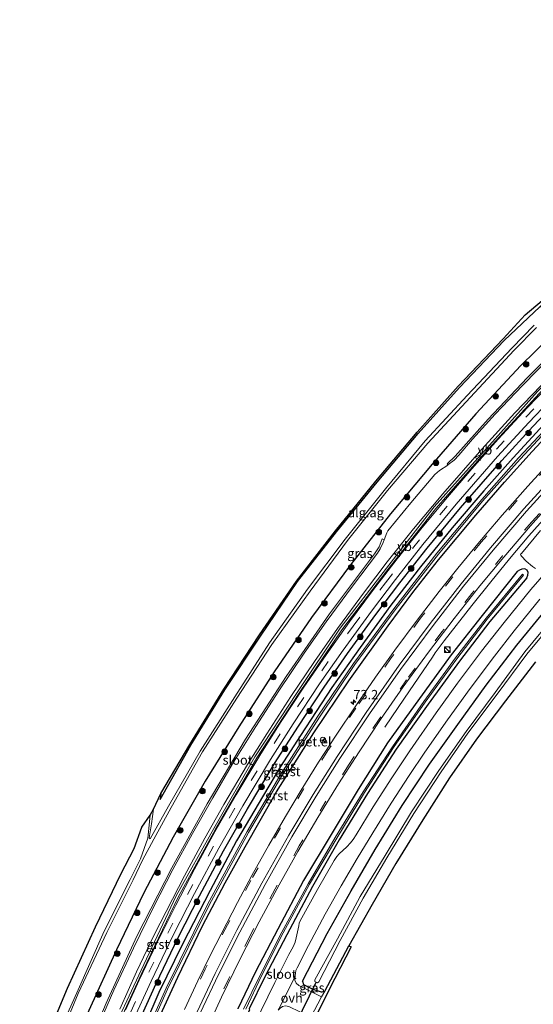
# Model space of a CAD drawing. Units: metres. Extents: x 30921 to 40008, y 393748 to 400003.
# Drawn here: x 31063 to 31200, y 398311 to 398573 of the extents above; entities that cross this region are included whole.
import ezdxf
from ezdxf.enums import TextEntityAlignment as Align

# ---------------------------------------------------------------- set-up
doc = ezdxf.new("R2010")
doc.units = ezdxf.units.M
doc.linetypes.add('VW-3-9_STREEP', pattern=[12, 3, -9])
doc.layers.get('0').update_dxf_attribs({"lineweight": 25})
for name, color, linetype, lineweight in [('B-ME-AM-KILOMETR-S-B1', 7, 'Continuous', 18), ('B-ME-BV-GELEIDECONSTRUCTIE-GELEIDERAIL-L-B1', 213, 'BV-GELEIDERAIL', 18), ('B-ME-GR-BOOM-S-B1', 93, 'Continuous', 18), ('B-ME-GW-TEENLIJN-L-B1', 93, 'Continuous', 18), ('B-ME-IE-GRASLAND-GV-B6', 93, 'Continuous', 18), ('B-ME-IE-GRONDWERKLIJN-GROND_INGERICHT-GV-B6', 253, 'Continuous', 18), ('B-ME-IE-INRICHTINGSELEMENT-S-B1', 253, 'Continuous', 18), ('B-ME-OG-WATER-GV-B6', 153, 'Continuous', 18), ('B-ME-VH-VERH_SOORT-BITUMEN-GV-B6', 8, 'IE-TERREINAFSCHEIDING-NATUURLIJK-HOUTWAL', 18), ('B-ME-VH-VERH_SOORT-GV-B6', 8, 'Continuous', 18), ('B-ME-VH-VERH_SOORT-ONVERHARD-GV-B6', 8, 'Continuous', 18), ('B-ME-VW-MARKERING-39STREEP-015-L-B1', 255, 'VW-3-9_STREEP', 18), ('B-ME-VW-MARKERING-STREEP-015-L-B1', 7, 'Continuous', 18), ('B-ME-VW-MEUBILAIR_WEGMEUBILAIR-RONA-S-B1', 8, 'Continuous', 18), ('B-ME-VW-MEUBILAIR_WEGMEUBILAIR-VERKEERSBORD-S-B1', 8, 'Continuous', 18)]:
    doc.layers.add(name, color=color, linetype=linetype, lineweight=lineweight)
for name, color, linetype in [('B-ME-GW-INSTEEKWATERGANG-L-B1', 10, 'Continuous'), ('B-ME-IE-TERREINAFSCHEIDING-HAAGRASTER-L-B1', 10, 'Continuous'), ('B-ME-KG-KADASTRAAL-OPNAMEDTMGRENS-L-B1', 10, 'Continuous'), ('B-ME-KW-DUIKER-L-B1', 10, 'Continuous')]:
    doc.layers.add(name, color=color, linetype=linetype)
doc.styles.add('NLCS-ISO', font='NLCS-ISO.TTF')
doc.linetypes.add('BV-GELEIDERAIL', pattern='A,10,-3,[108,NLCS.SHX,S=1,R=0,X=0,Y=0],-3', length=16)
doc.linetypes.add('IE-TERREINAFSCHEIDING-NATUURLIJK-HOUTWAL', pattern='A,7,-1.5,[67,NLCS.SHX,S=0.75,R=45,X=0,Y=0],-1.5,7,-1.5,[70,NLCS.SHX,S=0.75,R=0,X=0,Y=0],-1.5', length=20)

# ---------------------------------------------------------------- blocks, each defined once
blk = doc.blocks.new('hecto')
for p, q in [((0, 0.625), (-0.625, 0)), ((0, -0.625), (0, 0.625)), ((-0.625, 0), (0.625, 0)), ((0.625, 0), (0, -0.625))]:
    blk.add_line(p, q)
blk = doc.blocks.new('boom')
h = blk.add_hatch(color=256)
edge = h.paths.add_edge_path()
edge.add_arc((0, 0), 0.75, 0, 360)
blk.add_circle((0, 0), 0.75)
blk = doc.blocks.new('kast')
blk.add_line((-0.75, -0.75), (0.75, 0.75))
blk.add_lwpolyline([(-0.75, 0.75), (0.75, 0.75), (0.75, -0.75), (-0.75, -0.75)], close=True)
blk = doc.blocks.new('dtb')
blk.add_circle((0, 0), 0.75)
blk = doc.blocks.new('verkeersbord')
for p, q in [((0, 0.75), (-0.75, -0.625)), ((0.75, -0.625), (0, 0.75)), ((-0.75, -0.625), (0.75, -0.625))]:
    blk.add_line(p, q)
blk = doc.blocks.new('wegwijzer')
for q in [(-0.53, -0.53), (0, 0.75), (0.53, -0.53)]:
    blk.add_line((0, 0), q)
blk.add_circle((0, 0), 0.75)

msp = doc.modelspace()

# ---------------------------------------------------------------- linework, layer by layer
at = {"layer": 'B-ME-BV-GELEIDECONSTRUCTIE-GELEIDERAIL-L-B1'}
msp.add_polyline3d([(31160.145, 398384.436, 1.149), (31165.434, 398392.212, 1.512), (31172.836, 398403.172, 2.026), (31173.612, 398404.299, 2.074), (31174.393, 398405.392, 2.059), (31175.186, 398406.45, 2.059), (31175.983, 398407.485, 2.08), (31183.37, 398416.913, 2.052), (31188.394, 398423.194, 2.067), (31193.401, 398429.387, 2.079), (31198.604, 398435.469, 2.083), (31203.888, 398441.435, 2.08)], dxfattribs=at)
at = {"layer": 'B-ME-GW-INSTEEKWATERGANG-L-B1'}
for points in [[(31267.101, 398523.452, 1.345), (31257.334, 398515.552, 1.389), (31249.434, 398509.101, 1.37), (31241.594, 398502.312, 1.358), (31233.748, 398495.576, 1.432), (31223.119, 398485.708, 1.408), (31216.863, 398479.743, 1.431), (31210.459, 398473.248, 1.448), (31202.512, 398465.078, 1.409), (31194.406, 398456.309, 1.423), (31186.56, 398447.482, 1.423), (31178.143, 398437.676, 1.382), (31169.654, 398427.201, 1.442), (31161.752, 398417.019, 1.447), (31153.546, 398405.683, 1.381), (31146.054, 398395.052, 1.442), (31137.699, 398382.254, 1.406), (31132.313, 398373.96, 1.419), (31127.779, 398366.378, 1.409), (31120.608, 398354.13, 1.441), (31113.544, 398340.907, 1.414), (31106.212, 398326.6, 1.423), (31099.917, 398313.703, 1.43), (31092.736, 398297.164, 1.43)], [(31097.809, 398302.352, 1.371), (31104.908, 398317.754, 1.423), (31111.452, 398331.281, 1.357), (31112.418, 398333.14, 1.381), (31117.584, 398342.938, 1.389), (31122.884, 398352.531, 1.394), (31131.304, 398367.208, 1.38), (31141.26, 398382.975, 1.369), (31150.54, 398396.862, 1.41), (31161.028, 398411.494, 1.384), (31167.632, 398420.368, 1.399), (31174.456, 398429.069, 1.362), (31184.436, 398441.038, 1.376), (31192.071, 398449.835, 1.378), (31199.488, 398457.97, 1.39), (31205.358, 398464.285, 1.407), (31213.329, 398472.452, 1.405), (31221.507, 398480.509, 1.413), (31227.989, 398486.877, 1.319), (31238.984, 398496.806, 1.377), (31250.377, 398506.675, 1.367), (31261.108, 398515.491, 1.329), (31269.018, 398521.853, 1.317)], [(31211.42, 398508.578, 0.947), (31213.985, 398505.418, 1.069), (31214.652, 398501.626, 1.105), (31213.398, 398498.035, 1.155), (31210.778, 398494.687, 1.2), (31207.907, 398492.107, 1.168), (31196.467, 398480.975, 1.13), (31184.397, 398468.004, 1.149), (31172.749, 398454.647, 1.244), (31161.633, 398441.374, 1.243), (31151.003, 398427.729, 1.17), (31140.594, 398413.729, 1.201), (31130.621, 398399.247, 1.214), (31121.198, 398384.605, 1.265), (31112.28, 398370.054, 1.284), (31103.665, 398355.143, 1.199), (31095.926, 398340.273, 1.214), (31088.616, 398325.067, 1.273), (31081.173, 398308.873, 1.228), (31074.352, 398292.533, 1.238), (31068.627, 398277.121, 1.268), (31062.772, 398261.169, 1.241)], [(31100.401, 398366.794, 0.657), (31100.271, 398365.154, 0.641), (31108.417, 398379.641, 0.799), (31117.489, 398394.438, 0.723), (31127.009, 398408.762, 0.757), (31136.874, 398423.325, 0.833), (31147.229, 398436.606, 0.805), (31158.091, 398449.791, 0.524), (31169.098, 398462.778, 0.59), (31180.055, 398475.046, 0.616), (31191.999, 398487.611, 0.596), (31198.351, 398493.674, 0.482), (31201.499, 398496.601, 0.391), (31205.38, 398499.923, 0.288), (31206.744, 398501.326, 0.29), (31207.218, 398502.534, 0.251)], [(31138.243, 398316.729, 0.643), (31144.762, 398329.445, 0.643), (31151.158, 398340.841, 0.703), (31157.542, 398351.806, 0.693), (31164.829, 398363.597, 0.717), (31172.101, 398374.597, 0.664), (31179.652, 398385.205, 0.641), (31187.152, 398395.656, 0.704), (31195.39, 398406.381, 0.672), (31203.487, 398416.221, 0.652), (31212.217, 398426.585, 0.702), (31220.757, 398436.121, 0.658), (31230.571, 398446.468, 0.677), (31239.739, 398455.658, 0.711), (31250.153, 398465.693, 0.649), (31261.265, 398475.935, 0.644), (31281.436, 398492.642, 0.632)], [(31198.042, 398424.272, 0.959), (31198.316, 398425.018, 0.946), (31198.386, 398425.753, 1.1), (31198.084, 398426.368, 1.133), (31197.523, 398426.689, 1.165), (31196.729, 398426.597, 1.174), (31196.057, 398426.386, 1.185), (31195.475, 398425.994, 1.154), (31186.094, 398414.273, 1.183), (31177.888, 398403.744, 1.188), (31169.37, 398392.129, 1.196), (31160.89, 398380.264, 1.276), (31153.092, 398367.871, 1.227), (31145.833, 398355.852, 1.15), (31138.491, 398343.542, 1.225), (31131.633, 398330.639, 1.165), (31125.704, 398319.183, 1.168), (31120.994, 398309.367, 1.16)], [(31198.042, 398424.272, 0.959), (31188.177, 398412.633, 0.874), (31180.065, 398402.076, 0.902), (31171.718, 398390.625, 0.9), (31163.171, 398378.611, 0.776), (31155.541, 398366.773, 0.813), (31148.019, 398354.434, 0.84), (31140.894, 398341.935, 0.935), (31133.988, 398329.089, 0.931), (31128.13, 398317.868, 0.829), (31123.945, 398309.329, 0.733), (31124.032, 398308.961, 0.775), (31123.608, 398308.158, 0.821), (31123.37, 398308.037, 0.792), (31117.846, 398296.009, 0.902), (31112.491, 398283.592, 0.947), (31106.652, 398268.993, 0.991), (31101.762, 398255.355, 1.086), (31097.335, 398242.063, 1.118), (31090.915, 398221.636, 1.222), (31085.233, 398203.241, 1.225)], [(31138.243, 398316.729, 0.643), (31138.45, 398315.839, 0.688), (31140.987, 398314.637, 0.619), (31143.149, 398313.845, 0.623), (31144.129, 398314.037, 0.638), (31150.563, 398326.172, 0.612)]]:
    msp.add_polyline3d(points, dxfattribs=at)
at = {"layer": 'B-ME-GW-TEENLIJN-L-B1'}
msp.add_polyline3d([(31201.711, 398436.884, 1.241), (31196.585, 398430.779, 1.329), (31196.358, 398430.577, 1.297), (31196.415, 398430.354, 1.303), (31196.576, 398430.063, 1.31), (31197.877, 398428.744, 1.264), (31199.53, 398427.285, 1.141), (31200.353, 398426.772, 1.052)], dxfattribs=at)
at = {"layer": 'B-ME-IE-GRASLAND-GV-B6'}
for points in [[(31095.096, 398298.612, 0.722), (31102.23, 398314.617, 0.67), (31113.271, 398336.991, 0.724), (31123.816, 398356.39, 0.734), (31132.629, 398371.354, 0.699), (31142.703, 398387.129, 0.69), (31152.182, 398401.152, 0.742), (31163.172, 398416.127, 0.731), (31174.469, 398430.642, 0.745), (31186.241, 398444.714, 0.724), (31196.255, 398455.986, 0.725), (31206.747, 398467.264, 0.748), (31214.122, 398474.683, 0.706), (31222.761, 398483.223, 0.737), (31228.782, 398488.891, 0.704), (31241.112, 398499.944, 0.74), (31254.094, 398511, 0.725), (31268.439, 398522.489, 0.702), (31278.644, 398530.469, 0.668), (31288.354, 398537.966, 0.735), (31302.683, 398549.063, 0.719), (31311.273, 398555.927, 0.727), (31323.047, 398565.223, 0.716), (31334.025, 398573.729, 0.701)], [(31110.865, 398378.071, -0.76), (31102.425, 398363.436, -0.736), (31097.561, 398354.696, -0.838), (31097.337, 398354.94, -0.821), (31097.943, 398358.686, -0.742), (31098.481, 398362.614, -0.727), (31100.401, 398366.794, 0.657), (31100.271, 398365.154, 0.641), (31108.417, 398379.641, 0.799), (31117.489, 398394.438, 0.723), (31127.009, 398408.762, 0.757), (31136.874, 398423.325, 0.833), (31147.229, 398436.606, 0.805), (31158.091, 398449.791, 0.524), (31169.098, 398462.778, 0.59), (31180.055, 398475.046, 0.616), (31191.999, 398487.611, 0.596), (31198.351, 398493.674, 0.482), (31201.499, 398496.601, 0.391)], [(31071.481, 398296.91, -0.737), (31078.404, 398313.444, -0.753), (31085.985, 398329.748, -0.743), (31092.996, 398343.768, -0.756), (31095.536, 398349.037, -0.805), (31098.558, 398354.567, -0.79), (31103.149, 398363.062, -0.75), (31111.503, 398377.853, -0.773), (31120.693, 398392.216, -0.794), (31130.031, 398406.553, -0.776), (31140.25, 398420.761, -0.718), (31150.181, 398434.301, -0.745), (31160.884, 398447.593, -0.753), (31171.6, 398460.203, -0.685), (31182.886, 398472.376, -0.699), (31194.633, 398485.009, -0.729), (31200.606, 398491.098, -0.755)], [(31081.173, 398308.873, 1.228), (31088.616, 398325.067, 1.273), (31095.926, 398340.273, 1.214), (31103.665, 398355.143, 1.199), (31112.28, 398370.054, 1.284), (31121.198, 398384.605, 1.265), (31130.621, 398399.247, 1.214), (31140.594, 398413.729, 1.201), (31151.003, 398427.729, 1.17), (31161.633, 398441.374, 1.243), (31172.749, 398454.647, 1.244), (31184.397, 398468.004, 1.149), (31196.467, 398480.975, 1.13), (31207.907, 398492.107, 1.168)], [(31207.907, 398492.107, 1.168), (31196.467, 398480.975, 1.13), (31184.397, 398468.004, 1.149), (31172.749, 398454.647, 1.244), (31161.633, 398441.374, 1.243), (31151.003, 398427.729, 1.17), (31140.594, 398413.729, 1.201), (31130.621, 398399.247, 1.214), (31121.198, 398384.605, 1.265), (31112.28, 398370.054, 1.284), (31103.665, 398355.143, 1.199), (31095.926, 398340.273, 1.214), (31088.616, 398325.067, 1.273), (31081.173, 398308.873, 1.228)], [(31200.002, 398491.667, -0.753), (31194.003, 398485.55, -0.706), (31182.142, 398472.961, -0.777), (31170.94, 398460.865, -0.648), (31160.319, 398448.017, -0.768), (31149.575, 398434.603, -0.761), (31139.545, 398421.249, -0.787), (31129.381, 398407.001, -0.757), (31120.116, 398392.599, -0.81), (31110.865, 398378.071, -0.76)], [(31210.766, 398490.295, 1.401), (31198.112, 398477.666, 1.386), (31187.755, 398466.657, 1.409), (31178.931, 398456.71, 1.4), (31176.769, 398454.67, 1.402), (31176.984, 398454.415, 1.409), (31176.946, 398454.387, 1.428), (31174.788, 398452.936, 1.416), (31173.492, 398451.891, 1.402), (31167.082, 398444.278, 1.418), (31160.988, 398436.806, 1.41), (31160.7, 398436.333, 1.407), (31160.009, 398434.441, 1.415), (31159.493, 398434.705, 1.395), (31158.618, 398432.595, 1.4), (31157.408, 398430.659, 1.394), (31145.44, 398414.721, 1.427), (31133.809, 398397.978, 1.438), (31122.99, 398381.243, 1.457), (31112.751, 398364.066, 1.462), (31103.318, 398346.966, 1.458), (31094.056, 398328.763, 1.413), (31085.826, 398310.892, 1.411), (31077.881, 398292.133, 1.398)], [(31092.802, 398305.684, 1.556), (31097.819, 398316.727, 1.564), (31103.713, 398329.013, 1.556), (31109.363, 398340.15, 1.547), (31115.865, 398352.239, 1.555), (31122.266, 398363.473, 1.56), (31129.664, 398375.843, 1.552), (31135.682, 398385.328, 1.551), (31142.764, 398396.02, 1.562), (31149.009, 398405.021, 1.575), (31156.581, 398415.455, 1.571), (31162.966, 398423.862, 1.575), (31170.297, 398433.182, 1.572), (31179.198, 398443.975, 1.559), (31190.218, 398456.618, 1.554), (31198.54, 398465.696, 1.563), (31203.97, 398471.388, 1.563)], [(31094.176, 398305.081, 1.556), (31099.179, 398316.092, 1.564), (31105.058, 398328.349, 1.556), (31110.693, 398339.455, 1.547), (31117.177, 398351.512, 1.555), (31123.562, 398362.717, 1.56), (31130.942, 398375.056, 1.552), (31136.94, 398384.512, 1.551), (31144.005, 398395.178, 1.562), (31150.232, 398404.152, 1.575), (31157.786, 398414.561, 1.571), (31164.153, 398422.945, 1.575), (31171.465, 398432.241, 1.572), (31180.342, 398443.004, 1.559), (31191.336, 398455.619, 1.554), (31199.636, 398464.671, 1.563), (31205.048, 398470.345, 1.563)], [(31205.048, 398470.345, 1.563), (31199.636, 398464.671, 1.563), (31191.336, 398455.619, 1.554), (31180.342, 398443.004, 1.559), (31171.465, 398432.241, 1.572), (31164.153, 398422.945, 1.575), (31157.786, 398414.561, 1.571), (31150.232, 398404.152, 1.575), (31144.005, 398395.178, 1.562), (31136.94, 398384.512, 1.551), (31130.942, 398375.056, 1.552), (31123.562, 398362.717, 1.56), (31117.177, 398351.512, 1.555), (31110.693, 398339.455, 1.547), (31105.058, 398328.349, 1.556), (31099.179, 398316.092, 1.564), (31094.176, 398305.081, 1.556)], [(31206.492, 398467.708, 0.756), (31195.855, 398456.264, 0.719), (31185.996, 398445.169, 0.719), (31174.07, 398430.881, 0.727), (31162.82, 398416.405, 0.712), (31151.8, 398401.433, 0.736), (31142.307, 398387.397, 0.691), (31132.142, 398371.484, 0.695), (31123.434, 398356.659, 0.735), (31112.84, 398337.199, 0.716), (31101.847, 398314.902, 0.688), (31094.664, 398298.756, 0.724)], [(31092.736, 398297.164, 1.43), (31099.917, 398313.703, 1.43), (31106.212, 398326.6, 1.423), (31113.544, 398340.907, 1.414), (31120.608, 398354.13, 1.441), (31127.779, 398366.378, 1.409), (31132.313, 398373.96, 1.419), (31137.699, 398382.254, 1.406), (31146.054, 398395.052, 1.442), (31153.546, 398405.683, 1.381), (31161.752, 398417.019, 1.447), (31169.654, 398427.201, 1.442), (31178.143, 398437.676, 1.382), (31186.56, 398447.482, 1.423), (31194.406, 398456.309, 1.423), (31202.512, 398465.078, 1.409)], [(31202.512, 398465.078, 1.409), (31194.406, 398456.309, 1.423), (31186.56, 398447.482, 1.423), (31178.143, 398437.676, 1.382), (31169.654, 398427.201, 1.442), (31161.752, 398417.019, 1.447), (31153.546, 398405.683, 1.381), (31146.054, 398395.052, 1.442), (31137.699, 398382.254, 1.406), (31132.313, 398373.96, 1.419), (31127.779, 398366.378, 1.409), (31120.608, 398354.13, 1.441), (31113.544, 398340.907, 1.414), (31106.212, 398326.6, 1.423), (31099.917, 398313.703, 1.43), (31092.736, 398297.164, 1.43)], [(31205.358, 398464.285, 1.407), (31199.488, 398457.97, 1.39), (31192.071, 398449.835, 1.378), (31184.436, 398441.038, 1.376), (31174.456, 398429.069, 1.362), (31167.632, 398420.368, 1.399), (31161.028, 398411.494, 1.384), (31150.54, 398396.862, 1.41), (31141.26, 398382.975, 1.369), (31131.304, 398367.208, 1.38), (31122.884, 398352.531, 1.394), (31117.584, 398342.938, 1.389), (31112.418, 398333.14, 1.381), (31111.452, 398331.281, 1.357), (31104.908, 398317.754, 1.423), (31097.809, 398302.352, 1.371)], [(31097.809, 398302.352, 1.371), (31104.908, 398317.754, 1.423), (31111.452, 398331.281, 1.357), (31112.418, 398333.14, 1.381), (31117.584, 398342.938, 1.389), (31122.884, 398352.531, 1.394), (31131.304, 398367.208, 1.38), (31141.26, 398382.975, 1.369), (31150.54, 398396.862, 1.41), (31161.028, 398411.494, 1.384), (31167.632, 398420.368, 1.399), (31174.456, 398429.069, 1.362), (31184.436, 398441.038, 1.376), (31192.071, 398449.835, 1.378), (31199.488, 398457.97, 1.39), (31205.358, 398464.285, 1.407)], [(31204.694, 398455.741, 1.699), (31198.267, 398448.76, 1.681), (31191.449, 398441.012, 1.672), (31185.434, 398433.93, 1.675), (31179.626, 398426.884, 1.679), (31174.661, 398420.645, 1.685), (31168.784, 398413.012, 1.684), (31162.819, 398404.973, 1.674), (31157.67, 398397.823, 1.675), (31152.398, 398390.202, 1.68), (31147.19, 398382.347, 1.691), (31142.496, 398375.093, 1.704), (31137.881, 398367.634, 1.715), (31133.647, 398360.634, 1.709), (31129.21, 398353.018, 1.698), (31124.702, 398344.934, 1.701), (31120.83, 398337.707, 1.689), (31113.688, 398323.77, 1.686), (31110.328, 398316.858, 1.681), (31106.746, 398309.177, 1.688)], [(31111.336, 398300.993, 1.479), (31116.592, 398312.42, 1.476), (31121.456, 398322.489, 1.482), (31126.657, 398332.591, 1.487), (31131.964, 398342.463, 1.481), (31136.95, 398351.346, 1.483), (31142.337, 398360.401, 1.495), (31147.799, 398369.348, 1.488), (31153.294, 398377.928, 1.482), (31159.027, 398386.491, 1.482), (31165.06, 398395.198, 1.491), (31171.81, 398404.481, 1.513), (31178.667, 398413.495, 1.494), (31185.536, 398422.192, 1.492), (31191.871, 398429.779, 1.483), (31198.998, 398438.161, 1.481), (31206.765, 398446.848, 1.479)], [(31201.711, 398436.884, 1.241), (31196.585, 398430.779, 1.329), (31196.358, 398430.577, 1.297), (31196.415, 398430.354, 1.303), (31196.576, 398430.063, 1.31), (31197.877, 398428.744, 1.264), (31199.53, 398427.285, 1.141), (31200.353, 398426.772, 1.052)], [(31200.353, 398426.772, 1.052), (31199.53, 398427.285, 1.141), (31197.877, 398428.744, 1.264), (31196.576, 398430.063, 1.31), (31196.415, 398430.354, 1.303), (31196.358, 398430.577, 1.297), (31196.585, 398430.779, 1.329), (31201.711, 398436.884, 1.241)], [(31206.3, 398429.445, 0.897), (31199.132, 398421.158, 0.895), (31192.001, 398412.417, 0.903), (31185.991, 398404.733, 0.906), (31179.586, 398396.216, 0.905), (31173.856, 398388.263, 0.912), (31166.811, 398378.152, 0.902), (31162.056, 398370.981, 0.914), (31157.076, 398363.217, 0.907), (31152.487, 398355.755, 0.923), (31151.74, 398354.545, 0.924), (31151.016, 398353.601, 0.924), (31150.038, 398352.576, 0.927), (31148, 398350.696, 0.932), (31147.339, 398349.985, 0.933), (31146.656, 398348.943, 0.931), (31142.212, 398341.141, 0.941), (31137.624, 398332.838, 0.933), (31137.353, 398332.232, 0.933), (31137.204, 398331.484, 0.932), (31136.553, 398328.297, 0.929), (31136.221, 398327.141, 0.923), (31135.673, 398325.916, 0.924), (31134.599, 398323.835, 0.934), (31130.785, 398316.33, 0.923), (31125.328, 398305.05, 0.912)], [(31120.994, 398309.367, 1.16), (31125.704, 398319.183, 1.168), (31131.633, 398330.639, 1.165), (31138.491, 398343.542, 1.225), (31145.833, 398355.852, 1.15), (31153.092, 398367.871, 1.227), (31160.89, 398380.264, 1.276), (31169.37, 398392.129, 1.196), (31177.888, 398403.744, 1.188), (31186.094, 398414.273, 1.183), (31195.475, 398425.994, 1.154), (31196.057, 398426.386, 1.185), (31196.729, 398426.597, 1.174), (31197.523, 398426.689, 1.165), (31198.084, 398426.368, 1.133), (31198.386, 398425.753, 1.1), (31198.316, 398425.018, 0.946), (31198.042, 398424.272, 0.959), (31188.177, 398412.633, 0.874), (31180.065, 398402.076, 0.902), (31171.718, 398390.625, 0.9), (31163.171, 398378.611, 0.776), (31155.541, 398366.773, 0.813), (31148.019, 398354.434, 0.84), (31140.894, 398341.935, 0.935), (31133.988, 398329.089, 0.931), (31128.13, 398317.868, 0.829), (31123.945, 398309.329, 0.733)], [(31123.945, 398309.329, 0.733), (31128.13, 398317.868, 0.829), (31133.988, 398329.089, 0.931), (31140.894, 398341.935, 0.935), (31148.019, 398354.434, 0.84), (31155.541, 398366.773, 0.813), (31163.171, 398378.611, 0.776), (31171.718, 398390.625, 0.9), (31180.065, 398402.076, 0.902), (31188.177, 398412.633, 0.874), (31198.042, 398424.272, 0.959), (31198.316, 398425.018, 0.946), (31198.386, 398425.753, 1.1), (31198.084, 398426.368, 1.133), (31197.523, 398426.689, 1.165), (31196.729, 398426.597, 1.174), (31196.057, 398426.386, 1.185), (31195.475, 398425.994, 1.154), (31186.094, 398414.273, 1.183), (31177.888, 398403.744, 1.188), (31169.37, 398392.129, 1.196), (31160.89, 398380.264, 1.276), (31153.092, 398367.871, 1.227), (31145.833, 398355.852, 1.15), (31138.491, 398343.542, 1.225), (31131.633, 398330.639, 1.165), (31125.704, 398319.183, 1.168), (31120.994, 398309.367, 1.16)], [(31123.086, 398309.272, 0.271), (31127.266, 398318.176, 0.335), (31133.091, 398329.583, 0.313), (31140.06, 398342.557, 0.331), (31147.322, 398354.875, 0.348), (31154.749, 398367.032, 0.345), (31162.518, 398379.05, 0.339), (31170.955, 398391.12, 0.33), (31179.388, 398402.654, 0.344), (31187.419, 398413.261, 0.336), (31197.175, 398425.034, 0.33), (31196.864, 398425.27, 0.355), (31187.171, 398413.502, 0.355), (31179.025, 398402.928, 0.361), (31170.597, 398391.326, 0.339), (31162.172, 398379.216, 0.345), (31154.36, 398367.202, 0.354), (31146.947, 398355.061, 0.381), (31139.723, 398342.729, 0.373), (31132.693, 398329.786, 0.321), (31126.886, 398318.348, 0.345), (31122.501, 398309.241, 0.313)], [(31203.487, 398416.221, 0.652), (31195.39, 398406.381, 0.672), (31187.152, 398395.656, 0.704), (31179.652, 398385.205, 0.641), (31172.101, 398374.597, 0.664), (31164.829, 398363.597, 0.717), (31157.542, 398351.806, 0.693), (31151.158, 398340.841, 0.703), (31144.762, 398329.445, 0.643), (31138.243, 398316.729, 0.643), (31138.45, 398315.839, 0.688), (31140.987, 398314.637, 0.619), (31143.149, 398313.845, 0.623), (31144.129, 398314.037, 0.638), (31143.276, 398312.589, 0.608), (31137.218, 398315.614, 0.69), (31136.487, 398316.171, 0.729), (31136.176, 398316.997, 0.724), (31136.263, 398318.241, 0.792), (31136.302, 398318.827, 0.804), (31136.445, 398319.56, 0.809), (31136.775, 398320.308, 0.816), (31139.821, 398326.274, 0.829), (31144.291, 398334.613, 0.826), (31148.528, 398342.167, 0.83), (31152.827, 398349.467, 0.824), (31156.927, 398356.3, 0.837), (31161.875, 398364.204, 0.848), (31166.696, 398371.597, 0.843), (31170.867, 398377.845, 0.833), (31176.885, 398386.443, 0.833), (31182.882, 398394.768, 0.824), (31189.419, 398403.444, 0.837), (31194.657, 398410.15, 0.823), (31201.545, 398418.576, 0.811)], [(31200.368, 398401.89, 0.731), (31192.35, 398391.53, 0.661), (31184.658, 398381.25, 0.678), (31177.437, 398370.932, 0.59), (31170.308, 398359.8, 0.617), (31163.122, 398348.133, 0.682), (31156.796, 398337.175, 0.714), (31150.563, 398326.172, 0.612), (31144.129, 398314.037, 0.638), (31143.149, 398313.845, 0.623), (31140.987, 398314.637, 0.619), (31138.45, 398315.839, 0.688), (31138.243, 398316.729, 0.643), (31144.762, 398329.445, 0.643), (31151.158, 398340.841, 0.703), (31157.542, 398351.806, 0.693), (31164.829, 398363.597, 0.717), (31172.101, 398374.597, 0.664), (31179.652, 398385.205, 0.641), (31187.152, 398395.656, 0.704), (31195.39, 398406.381, 0.672), (31203.487, 398416.221, 0.652)], [(31205.607, 398414.37, -0.789), (31197.537, 398404.541, -0.672), (31189.614, 398393.717, -0.792), (31181.84, 398383.312, -0.764), (31174.581, 398372.914, -0.754), (31167.272, 398361.913, -0.792), (31160.217, 398350.223, -0.804), (31153.606, 398339.353, -0.756), (31147.531, 398328.052, -0.745), (31141.49, 398317.089, -0.918), (31141.499, 398316.661, -0.885), (31142.211, 398316.321, -0.94), (31142.549, 398316.547, -0.9), (31148.272, 398327.598, -0.741), (31154.374, 398338.854, -0.788), (31160.726, 398349.646, -0.72), (31167.937, 398361.464, -0.811), (31175.185, 398372.555, -0.785), (31182.327, 398382.852, -0.818), (31190.136, 398393.308, -0.747), (31198.044, 398403.927, -0.731), (31206.331, 398413.87, -0.717)], [(31068.549, 398298.277, 0.549), (31075.518, 398314.873, 0.495), (31082.981, 398331.208, 0.531), (31089.748, 398345.261, 0.606), (31093.264, 398352.075, 0.689), (31095.377, 398357.82, 0.64), (31097.544, 398361.015, -0.772), (31096.98, 398354.834, -0.796), (31094.99, 398349.319, -0.766), (31092.244, 398343.839, -0.788), (31085.289, 398330.045, -0.713), (31077.983, 398313.658, -0.741), (31070.627, 398297.221, -0.713)]]:
    msp.add_polyline3d(points, dxfattribs=at)
at = {"layer": 'B-ME-IE-GRONDWERKLIJN-GROND_INGERICHT-GV-B6'}
for points in [[(31100.401, 398366.794, 0.657), (31108.121, 398379.875, 0.839), (31117.216, 398394.615, 0.725), (31126.747, 398409.06, 0.759), (31136.606, 398423.444, 0.86), (31147.046, 398436.828, 0.833), (31157.758, 398450.099, 0.559), (31168.832, 398463.163, 0.59), (31179.697, 398475.419, 0.642), (31191.748, 398488.013, 0.614), (31197.583, 398494.478, 0.518), (31207.218, 398502.534, 0.251)], [(31201.499, 398496.601, 0.391), (31198.351, 398493.674, 0.482), (31191.999, 398487.611, 0.596), (31180.055, 398475.046, 0.616), (31169.098, 398462.778, 0.59), (31158.091, 398449.791, 0.524), (31147.229, 398436.606, 0.805), (31136.874, 398423.325, 0.833), (31127.009, 398408.762, 0.757), (31117.489, 398394.438, 0.723), (31108.417, 398379.641, 0.799), (31100.271, 398365.154, 0.641), (31100.401, 398366.794, 0.657)], [(31123.75, 398265.594, 0.153), (31122.055, 398265.548, 0.182), (31128.817, 398282.604, 0.2), (31137.385, 398301.305, 0.334), (31139.584, 398305.794, 0.38), (31140.455, 398307.162, 0.481), (31143.276, 398312.589, 0.608), (31144.129, 398314.037, 0.638), (31150.563, 398326.172, 0.612), (31151.183, 398325.875, 0.688), (31145.403, 398314.718, 0.605), (31138.433, 398300.642, 0.412), (31130.107, 398282.115, 0.289), (31123.75, 398265.594, 0.153)]]:
    msp.add_polyline3d(points, dxfattribs=at)
at = {"layer": 'B-ME-IE-TERREINAFSCHEIDING-HAAGRASTER-L-B1'}
msp.add_polyline3d([(31094.176, 398305.081, 1.556), (31099.179, 398316.092, 1.564), (31105.058, 398328.349, 1.556), (31110.693, 398339.455, 1.547), (31117.177, 398351.512, 1.555), (31123.562, 398362.717, 1.56), (31130.942, 398375.056, 1.552), (31136.94, 398384.512, 1.551), (31144.005, 398395.178, 1.562), (31150.232, 398404.152, 1.575), (31157.786, 398414.561, 1.571), (31164.153, 398422.945, 1.575), (31171.465, 398432.241, 1.572), (31180.342, 398443.004, 1.559), (31191.336, 398455.619, 1.554), (31199.636, 398464.671, 1.563), (31205.048, 398470.345, 1.563)], dxfattribs=at)
at = {"layer": 'B-ME-KG-KADASTRAAL-OPNAMEDTMGRENS-L-B1'}
for points in [[(31068.549, 398298.277, 0.549), (31075.518, 398314.873, 0.495), (31082.981, 398331.208, 0.531), (31089.748, 398345.261, 0.606), (31093.264, 398352.075, 0.689), (31095.377, 398357.82, 0.64), (31097.544, 398361.015, -0.772), (31098.481, 398362.614, -0.727), (31100.401, 398366.794, 0.657), (31108.121, 398379.875, 0.839), (31117.216, 398394.615, 0.725), (31126.747, 398409.06, 0.759), (31136.606, 398423.444, 0.86), (31147.046, 398436.828, 0.833), (31157.758, 398450.099, 0.559), (31168.832, 398463.163, 0.59), (31179.697, 398475.419, 0.642), (31191.748, 398488.013, 0.614), (31197.583, 398494.478, 0.518), (31207.218, 398502.534, 0.251)], [(31068.549, 398298.277, 0.549), (31075.518, 398314.873, 0.495), (31082.981, 398331.208, 0.531), (31089.748, 398345.261, 0.606), (31093.264, 398352.075, 0.689), (31095.377, 398357.82, 0.64), (31097.544, 398361.015, -0.772), (31098.481, 398362.614, -0.727), (31100.401, 398366.794, 0.657), (31108.121, 398379.875, 0.839), (31117.216, 398394.615, 0.725), (31126.747, 398409.06, 0.759), (31136.606, 398423.444, 0.86), (31147.046, 398436.828, 0.833), (31157.758, 398450.099, 0.559), (31168.832, 398463.163, 0.59), (31179.697, 398475.419, 0.642), (31191.748, 398488.013, 0.614), (31197.583, 398494.478, 0.518), (31207.218, 398502.534, 0.251)], [(31200.368, 398401.89, 0.731), (31192.35, 398391.53, 0.661), (31184.658, 398381.25, 0.678), (31177.437, 398370.932, 0.59), (31170.308, 398359.8, 0.617), (31163.122, 398348.133, 0.682), (31156.796, 398337.175, 0.714), (31150.563, 398326.172, 0.612), (31151.183, 398325.875, 0.688), (31145.403, 398314.718, 0.605), (31138.433, 398300.642, 0.412)], [(31200.368, 398401.89, 0.731), (31192.35, 398391.53, 0.661), (31184.658, 398381.25, 0.678), (31177.437, 398370.932, 0.59), (31170.308, 398359.8, 0.617), (31163.122, 398348.133, 0.682), (31156.796, 398337.175, 0.714), (31150.563, 398326.172, 0.612), (31151.183, 398325.875, 0.688), (31145.403, 398314.718, 0.605), (31138.433, 398300.642, 0.412)]]:
    msp.add_polyline3d(points, dxfattribs=at)
at = {"layer": 'B-ME-KW-DUIKER-L-B1'}
msp.add_line((31136.451, 398305.374, -0.873), (31141.87, 398316.475, -0.816), dxfattribs=at)
at = {"layer": 'B-ME-OG-WATER-GV-B6'}
for points in [[(31334.025, 398573.729, 0.701), (31323.047, 398565.223, 0.716), (31311.273, 398555.927, 0.727), (31302.683, 398549.063, 0.719), (31288.354, 398537.966, 0.735), (31278.644, 398530.469, 0.668), (31268.439, 398522.489, 0.702), (31254.094, 398511, 0.725), (31241.112, 398499.944, 0.74), (31228.782, 398488.891, 0.704), (31222.761, 398483.223, 0.737), (31214.122, 398474.683, 0.706), (31206.747, 398467.264, 0.748), (31196.255, 398455.986, 0.725), (31186.241, 398444.714, 0.724), (31174.469, 398430.642, 0.745), (31163.172, 398416.127, 0.731), (31152.182, 398401.152, 0.742), (31142.703, 398387.129, 0.69), (31132.629, 398371.354, 0.699), (31123.816, 398356.39, 0.734), (31113.271, 398336.991, 0.724), (31102.23, 398314.617, 0.67), (31095.096, 398298.612, 0.722)], [(31070.627, 398297.221, -0.713), (31077.983, 398313.658, -0.741), (31085.289, 398330.045, -0.713), (31092.244, 398343.839, -0.788), (31094.99, 398349.319, -0.766), (31096.98, 398354.834, -0.796), (31097.544, 398361.015, -0.772), (31098.481, 398362.614, -0.727), (31097.943, 398358.686, -0.742), (31097.337, 398354.94, -0.821), (31097.561, 398354.696, -0.838), (31102.425, 398363.436, -0.736), (31110.865, 398378.071, -0.76), (31120.116, 398392.599, -0.81), (31129.381, 398407.001, -0.757), (31139.545, 398421.249, -0.787), (31149.575, 398434.603, -0.761), (31160.319, 398448.017, -0.768), (31170.94, 398460.865, -0.648), (31182.142, 398472.961, -0.777), (31194.003, 398485.55, -0.706), (31200.002, 398491.667, -0.753)], [(31200.606, 398491.098, -0.755), (31194.633, 398485.009, -0.729), (31182.886, 398472.376, -0.699), (31171.6, 398460.203, -0.685), (31160.884, 398447.593, -0.753), (31150.181, 398434.301, -0.745), (31140.25, 398420.761, -0.718), (31130.031, 398406.553, -0.776), (31120.693, 398392.216, -0.794), (31111.503, 398377.853, -0.773), (31103.149, 398363.062, -0.75)], [(31094.664, 398298.756, 0.724), (31101.847, 398314.902, 0.688), (31112.84, 398337.199, 0.716), (31123.434, 398356.659, 0.735), (31132.142, 398371.484, 0.695), (31142.307, 398387.397, 0.691), (31151.8, 398401.433, 0.736), (31162.82, 398416.405, 0.712), (31174.07, 398430.881, 0.727), (31185.996, 398445.169, 0.719), (31195.855, 398456.264, 0.719), (31206.492, 398467.708, 0.756)], [(31122.501, 398309.241, 0.313), (31126.886, 398318.348, 0.345), (31132.693, 398329.786, 0.321), (31139.723, 398342.729, 0.373), (31146.947, 398355.061, 0.381), (31154.36, 398367.202, 0.354), (31162.172, 398379.216, 0.345), (31170.597, 398391.326, 0.339), (31179.025, 398402.928, 0.361), (31187.171, 398413.502, 0.355), (31196.864, 398425.27, 0.355), (31197.175, 398425.034, 0.33), (31187.419, 398413.261, 0.336), (31179.388, 398402.654, 0.344), (31170.955, 398391.12, 0.33), (31162.518, 398379.05, 0.339), (31154.749, 398367.032, 0.345), (31147.322, 398354.875, 0.348), (31140.06, 398342.557, 0.331), (31133.091, 398329.583, 0.313), (31127.266, 398318.176, 0.335), (31123.086, 398309.272, 0.271)], [(31206.331, 398413.87, -0.717), (31198.044, 398403.927, -0.731), (31190.136, 398393.308, -0.747), (31182.327, 398382.852, -0.818), (31175.185, 398372.555, -0.785), (31167.937, 398361.464, -0.811), (31160.726, 398349.646, -0.72), (31154.374, 398338.854, -0.788), (31148.272, 398327.598, -0.741), (31142.549, 398316.547, -0.9), (31142.211, 398316.321, -0.94), (31141.499, 398316.661, -0.885), (31141.49, 398317.089, -0.918), (31147.531, 398328.052, -0.745), (31153.606, 398339.353, -0.756), (31160.217, 398350.223, -0.804), (31167.272, 398361.913, -0.792), (31174.581, 398372.914, -0.754), (31181.84, 398383.312, -0.764), (31189.614, 398393.717, -0.792), (31197.537, 398404.541, -0.672), (31205.607, 398414.37, -0.789)], [(31103.149, 398363.062, -0.75), (31098.558, 398354.567, -0.79), (31095.536, 398349.037, -0.805), (31092.996, 398343.768, -0.756), (31085.985, 398329.748, -0.743), (31078.404, 398313.444, -0.753), (31071.481, 398296.91, -0.737)]]:
    msp.add_polyline3d(points, dxfattribs=at)
at = {"layer": 'B-ME-VH-VERH_SOORT-BITUMEN-GV-B6'}
for points in [[(31083.451, 398304.136, 1.442), (31087.924, 398314.339, 1.448), (31093.102, 398325.549, 1.444), (31098.448, 398336.473, 1.46), (31103.603, 398346.477, 1.452), (31108.845, 398356.117, 1.446), (31114.275, 398365.656, 1.46), (31119.55, 398374.656, 1.444), (31125.743, 398384.666, 1.453), (31131.89, 398394.173, 1.458), (31138.688, 398404.181, 1.455), (31144.535, 398412.571, 1.449), (31151.498, 398422.079, 1.445), (31158.239, 398430.859, 1.458), (31158.957, 398432.048, 1.455), (31159.74, 398433.706, 1.432), (31160.009, 398434.441, 1.415), (31160.7, 398436.333, 1.407), (31160.988, 398436.806, 1.41), (31167.082, 398444.278, 1.418), (31173.492, 398451.891, 1.402), (31174.788, 398452.936, 1.416), (31176.946, 398454.387, 1.428), (31176.984, 398454.415, 1.409), (31178.637, 398455.655, 1.432), (31179.927, 398457.057, 1.443), (31183.59, 398461.261, 1.45), (31189.627, 398467.93, 1.447), (31196.848, 398475.617, 1.443), (31204.646, 398483.506, 1.471)], [(31091.008, 398309, 1.642), (31094.631, 398316.969, 1.624), (31099.358, 398326.902, 1.635), (31104.384, 398336.987, 1.634), (31109.358, 398346.584, 1.63), (31114.839, 398356.57, 1.631), (31120.537, 398366.441, 1.639), (31127.103, 398377.366, 1.642), (31132.522, 398385.94, 1.645), (31138.552, 398395.11, 1.649), (31144.494, 398403.805, 1.665), (31150.746, 398412.594, 1.656), (31156.881, 398420.853, 1.654), (31163.435, 398429.384, 1.662), (31169.762, 398437.29, 1.657), (31176.318, 398445.217, 1.665), (31183.337, 398453.377, 1.661), (31190.396, 398461.287, 1.668), (31198.153, 398469.653, 1.651), (31205.945, 398477.704, 1.637)], [(31201.731, 398475.553, 1.556), (31194.805, 398468.289, 1.545), (31186.011, 398458.662, 1.571), (31175.633, 398446.741, 1.571), (31167.786, 398437.345, 1.565), (31160.827, 398428.557, 1.555), (31154.749, 398420.607, 1.557), (31147.559, 398410.777, 1.559), (31141.363, 398401.96, 1.553), (31135.106, 398392.68, 1.551), (31128.648, 398382.679, 1.558), (31123.558, 398374.498, 1.551), (31117.262, 398363.845, 1.55), (31112.143, 398354.825, 1.544), (31106.735, 398344.858, 1.547), (31098.683, 398329.077, 1.537), (31093.97, 398319.188, 1.539), (31089.49, 398309.235, 1.55)], [(31203.97, 398471.388, 1.563), (31198.54, 398465.696, 1.563), (31190.218, 398456.618, 1.554), (31179.198, 398443.975, 1.559), (31170.297, 398433.182, 1.572), (31162.966, 398423.862, 1.575), (31156.581, 398415.455, 1.571), (31149.009, 398405.021, 1.575), (31142.764, 398396.02, 1.562), (31135.682, 398385.328, 1.551), (31129.664, 398375.843, 1.552), (31122.266, 398363.473, 1.56), (31115.865, 398352.239, 1.555), (31109.363, 398340.15, 1.547), (31103.713, 398329.013, 1.556), (31097.819, 398316.727, 1.564), (31092.802, 398305.684, 1.556)], [(31106.746, 398309.177, 1.688), (31110.328, 398316.858, 1.681), (31113.688, 398323.77, 1.686), (31120.83, 398337.707, 1.689), (31124.702, 398344.934, 1.701), (31129.21, 398353.018, 1.698), (31133.647, 398360.634, 1.709), (31137.881, 398367.634, 1.715), (31142.496, 398375.093, 1.704), (31147.19, 398382.347, 1.691), (31152.398, 398390.202, 1.68), (31157.67, 398397.823, 1.675), (31162.819, 398404.973, 1.674), (31168.784, 398413.012, 1.684), (31174.661, 398420.645, 1.685), (31179.626, 398426.884, 1.679), (31185.434, 398433.93, 1.675), (31191.449, 398441.012, 1.672), (31198.267, 398448.76, 1.681), (31204.694, 398455.741, 1.699)], [(31206.765, 398446.848, 1.479), (31198.998, 398438.161, 1.481), (31191.871, 398429.779, 1.483), (31185.536, 398422.192, 1.492), (31178.667, 398413.495, 1.494), (31171.81, 398404.481, 1.513), (31165.06, 398395.198, 1.491), (31159.027, 398386.491, 1.482), (31153.294, 398377.928, 1.482), (31147.799, 398369.348, 1.488), (31142.337, 398360.401, 1.495), (31136.95, 398351.346, 1.483), (31131.964, 398342.463, 1.481), (31126.657, 398332.591, 1.487), (31121.456, 398322.489, 1.482), (31116.592, 398312.42, 1.476), (31111.336, 398300.993, 1.479)], [(31125.328, 398305.05, 0.912), (31130.785, 398316.33, 0.923), (31134.599, 398323.835, 0.934), (31135.673, 398325.916, 0.924), (31136.221, 398327.141, 0.923), (31136.553, 398328.297, 0.929), (31137.204, 398331.484, 0.932), (31137.353, 398332.232, 0.933), (31137.624, 398332.838, 0.933), (31142.212, 398341.141, 0.941), (31146.656, 398348.943, 0.931), (31147.339, 398349.985, 0.933), (31148, 398350.696, 0.932), (31150.038, 398352.576, 0.927), (31151.016, 398353.601, 0.924), (31151.74, 398354.545, 0.924), (31152.487, 398355.755, 0.923), (31157.076, 398363.217, 0.907), (31162.056, 398370.981, 0.914), (31166.811, 398378.152, 0.902), (31173.856, 398388.263, 0.912), (31179.586, 398396.216, 0.905), (31185.991, 398404.733, 0.906), (31192.001, 398412.417, 0.903), (31199.132, 398421.158, 0.895), (31206.3, 398429.445, 0.897)], [(31201.545, 398418.576, 0.811), (31194.657, 398410.15, 0.823), (31189.419, 398403.444, 0.837), (31182.882, 398394.768, 0.824), (31176.885, 398386.443, 0.833), (31170.867, 398377.845, 0.833), (31166.696, 398371.597, 0.843), (31161.875, 398364.204, 0.848), (31156.927, 398356.3, 0.837), (31152.827, 398349.467, 0.824), (31148.528, 398342.167, 0.83), (31144.291, 398334.613, 0.826), (31139.821, 398326.274, 0.829), (31136.775, 398320.308, 0.816), (31136.445, 398319.56, 0.809), (31136.302, 398318.827, 0.804), (31136.263, 398318.241, 0.792), (31135.944, 398317.508, 0.786), (31131.967, 398309.471, 0.804)]]:
    msp.add_polyline3d(points, dxfattribs=at)
at = {"layer": 'B-ME-VH-VERH_SOORT-GV-B6'}
for points in [[(31089.49, 398309.235, 1.55), (31093.97, 398319.188, 1.539), (31098.683, 398329.077, 1.537), (31106.735, 398344.858, 1.547), (31112.143, 398354.825, 1.544), (31117.262, 398363.845, 1.55), (31123.558, 398374.498, 1.551), (31128.648, 398382.679, 1.558), (31135.106, 398392.68, 1.551), (31141.363, 398401.96, 1.553), (31147.559, 398410.777, 1.559), (31154.749, 398420.607, 1.557), (31160.827, 398428.557, 1.555), (31167.786, 398437.345, 1.565), (31175.633, 398446.741, 1.571), (31186.011, 398458.662, 1.571), (31194.805, 398468.289, 1.545), (31201.731, 398475.553, 1.556), (31209.099, 398482.926, 1.564), (31214.732, 398488.47, 1.599), (31217.267, 398490.868, 1.672), (31223.27, 398496.573, 1.684), (31225.261, 398498.428, 1.687), (31225.654, 398497.534, 1.615)], [(31086.218, 398300.476, 1.472), (31095.184, 398319.675, 1.55), (31104.511, 398339.522, 1.515), (31114.562, 398357.415, 1.594), (31125.465, 398376.596, 1.521), (31136.823, 398393.749, 1.596), (31148.262, 398410.852, 1.512), (31160.611, 398426.88, 1.636), (31173.297, 398443.198, 1.527), (31186.542, 398458.019, 1.581), (31200.913, 398473.962, 1.491), (31212.113, 398485.159, 1.497), (31217.608, 398490.491, 1.623), (31225.654, 398497.534, 1.615), (31225.659, 398497.522, 1.677), (31225.592, 398497.045, 1.662), (31225.517, 398496.759, 1.617)], [(31225.654, 398497.534, 1.615), (31217.608, 398490.491, 1.623), (31212.113, 398485.159, 1.497), (31200.913, 398473.962, 1.491), (31186.542, 398458.019, 1.581), (31173.297, 398443.198, 1.527), (31160.611, 398426.88, 1.636), (31148.262, 398410.852, 1.512), (31136.823, 398393.749, 1.596), (31125.465, 398376.596, 1.521), (31114.562, 398357.415, 1.594), (31104.511, 398339.522, 1.515), (31095.184, 398319.675, 1.55), (31086.218, 398300.476, 1.472)], [(31225.517, 398496.759, 1.617), (31218.006, 398490.014, 1.63), (31212.397, 398484.574, 1.563), (31201.309, 398473.482, 1.602), (31186.951, 398457.746, 1.597), (31173.772, 398442.803, 1.597), (31160.97, 398426.548, 1.618), (31148.675, 398410.401, 1.618), (31137.195, 398393.45, 1.596), (31125.991, 398376.249, 1.596), (31114.997, 398357.235, 1.595), (31105.037, 398339.12, 1.595), (31095.602, 398319.473, 1.566), (31086.81, 398300.24, 1.566)], [(31176.984, 398454.415, 1.409), (31176.769, 398454.67, 1.402), (31178.931, 398456.71, 1.4), (31187.755, 398466.657, 1.409), (31198.112, 398477.666, 1.386), (31210.766, 398490.295, 1.401)], [(31204.646, 398483.506, 1.471), (31196.848, 398475.617, 1.443), (31189.627, 398467.93, 1.447), (31183.59, 398461.261, 1.45), (31179.927, 398457.057, 1.443), (31178.637, 398455.655, 1.432), (31176.984, 398454.415, 1.409)], [(31205.945, 398477.704, 1.637), (31198.153, 398469.653, 1.651), (31190.396, 398461.287, 1.668), (31183.337, 398453.377, 1.661), (31176.318, 398445.217, 1.665), (31169.762, 398437.29, 1.657), (31163.435, 398429.384, 1.662), (31156.881, 398420.853, 1.654), (31150.746, 398412.594, 1.656), (31144.494, 398403.805, 1.665), (31138.552, 398395.11, 1.649), (31132.522, 398385.94, 1.645), (31127.103, 398377.366, 1.642), (31120.537, 398366.441, 1.639), (31114.839, 398356.57, 1.631), (31109.358, 398346.584, 1.63), (31104.384, 398336.987, 1.634), (31099.358, 398326.902, 1.635), (31094.631, 398316.969, 1.624), (31091.008, 398309, 1.642)], [(31086.81, 398300.24, 1.566), (31095.602, 398319.473, 1.566), (31105.037, 398339.12, 1.595), (31114.997, 398357.235, 1.595), (31125.991, 398376.249, 1.596), (31137.195, 398393.45, 1.596), (31148.675, 398410.401, 1.618), (31160.97, 398426.548, 1.618), (31173.772, 398442.803, 1.597), (31186.951, 398457.746, 1.597), (31201.309, 398473.482, 1.602)], [(31077.881, 398292.133, 1.398), (31085.826, 398310.892, 1.411), (31094.056, 398328.763, 1.413), (31103.318, 398346.966, 1.458), (31112.751, 398364.066, 1.462), (31122.99, 398381.243, 1.457), (31133.809, 398397.978, 1.438), (31145.44, 398414.721, 1.427), (31157.408, 398430.659, 1.394), (31158.618, 398432.595, 1.4), (31159.493, 398434.705, 1.395), (31160.009, 398434.441, 1.415)], [(31160.009, 398434.441, 1.415), (31159.74, 398433.706, 1.432), (31158.957, 398432.048, 1.455), (31158.239, 398430.859, 1.458), (31151.498, 398422.079, 1.445), (31144.535, 398412.571, 1.449), (31138.688, 398404.181, 1.455), (31131.89, 398394.173, 1.458), (31125.743, 398384.666, 1.453), (31119.55, 398374.656, 1.444), (31114.275, 398365.656, 1.46), (31108.845, 398356.117, 1.446), (31103.603, 398346.477, 1.452), (31098.448, 398336.473, 1.46), (31093.102, 398325.549, 1.444), (31087.924, 398314.339, 1.448), (31083.451, 398304.136, 1.442)]]:
    msp.add_polyline3d(points, dxfattribs=at)
at = {"layer": 'B-ME-VH-VERH_SOORT-ONVERHARD-GV-B6'}
msp.add_polyline3d([(31131.698, 398309.004, 0.807), (31131.967, 398309.471, 0.804), (31135.944, 398317.508, 0.786), (31136.263, 398318.241, 0.792), (31136.176, 398316.997, 0.724), (31136.487, 398316.171, 0.729), (31137.218, 398315.614, 0.69), (31143.276, 398312.589, 0.608), (31140.455, 398307.162, 0.481), (31134.597, 398309.994, 0.719), (31133.694, 398310.159, 0.726), (31132.909, 398309.986, 0.763), (31132.252, 398309.544, 0.781), (31131.698, 398309.004, 0.807)], dxfattribs=at)
at = {"layer": 'B-ME-VW-MARKERING-39STREEP-015-L-B1'}
for points in [[(31092.413, 398308.56, 1.606), (31097.219, 398319.112, 1.606), (31102.267, 398329.55, 1.603), (31107.538, 398339.88, 1.608), (31113.002, 398350.106, 1.599), (31118.666, 398360.243, 1.604), (31124.519, 398370.254, 1.609), (31130.611, 398380.14, 1.591), (31136.875, 398389.888, 1.595), (31143.338, 398399.512, 1.607), (31151.683, 398411.376, 1.607), (31160.32, 398422.993, 1.6), (31167.5, 398432.113, 1.616), (31174.824, 398441.106, 1.611), (31182.296, 398449.963, 1.614), (31189.973, 398458.662, 1.615), (31197.807, 398467.173, 1.62), (31205.836, 398475.55, 1.605)], [(31203.471, 398453.863, 1.678), (31195.164, 398444.647, 1.67), (31185.877, 398433.818, 1.664), (31178.19, 398424.436, 1.677), (31169.676, 398413.508, 1.66), (31161.866, 398402.964, 1.657), (31152.427, 398389.519, 1.648), (31144.971, 398378.246, 1.686), (31138.47, 398367.914, 1.7), (31132.224, 398357.447, 1.692), (31124.403, 398343.545, 1.675), (31118.157, 398331.75, 1.675), (31112.272, 398319.944, 1.679), (31107.639, 398310.172, 1.676)], [(31209.437, 398450.383, 1.498), (31199.406, 398439.278, 1.494), (31191.584, 398430.148, 1.494), (31183.356, 398420.105, 1.501), (31175.393, 398409.903, 1.502), (31165.946, 398397.104, 1.493), (31158.623, 398386.621, 1.499), (31150.472, 398374.325, 1.504), (31144.415, 398364.712, 1.51), (31137.325, 398352.78, 1.526), (31130.891, 398341.368, 1.507), (31124.154, 398328.7, 1.498), (31118.532, 398317.402, 1.493), (31113.531, 398306.805, 1.494)]]:
    msp.add_polyline3d(points, dxfattribs=at)
at = {"layer": 'B-ME-VW-MARKERING-STREEP-015-L-B1'}
for points in [[(31206.545, 398452.928, 1.628), (31197.261, 398442.673, 1.61), (31188.337, 398432.279, 1.598), (31180.486, 398422.683, 1.614), (31172.275, 398412.144, 1.612), (31163.989, 398400.99, 1.599), (31155.184, 398388.411, 1.601), (31147.408, 398376.693, 1.625), (31141.013, 398366.526, 1.629), (31134.548, 398355.696, 1.641), (31127.333, 398342.876, 1.613), (31120.679, 398330.319, 1.609), (31114.927, 398318.773, 1.612), (31110.098, 398308.585, 1.609)], [(31207.192, 398452.234, 1.597), (31197.972, 398442.049, 1.588), (31189.104, 398431.715, 1.583), (31181.18, 398422.036, 1.595), (31173.019, 398411.546, 1.597), (31164.346, 398399.859, 1.581), (31156.042, 398387.991, 1.579), (31148.173, 398376.131, 1.597), (31141.845, 398366.088, 1.605), (31135.36, 398355.2, 1.619), (31128.213, 398342.547, 1.593), (31121.453, 398329.778, 1.589), (31115.816, 398318.476, 1.587), (31110.936, 398308.161, 1.583)]]:
    msp.add_polyline3d(points, dxfattribs=at)

# ---------------------------------------------------------------- block references
at = {"layer": 'B-ME-AM-KILOMETR-S-B1', "rotation": 90}
msp.add_blockref('hecto', (31151.765, 398391.112, 1.61), dxfattribs=at)
at = {"layer": 'B-ME-GR-BOOM-S-B1', "rotation": 90}
for p in [(31197.852, 398481.251, 1.25), (31189.738, 398472.711, 1.274), (31181.706, 398463.974, 1.3), (31198.497, 398462.933, 1.544), (31173.815, 398454.975, 1.333), (31190.538, 398454.087, 1.518), (31166.083, 398445.807, 1.293), (31182.52, 398445.18, 1.54), (31158.548, 398436.503, 1.292), (31174.803, 398436.065, 1.525), (31151.192, 398427.099, 1.261), (31167.192, 398426.813, 1.549), (31144.064, 398417.518, 1.302), (31159.982, 398417.221, 1.52), (31153.649, 398408.541, 1.512), (31137.137, 398407.739, 1.305), (31130.403, 398397.836, 1.287), (31146.769, 398398.805, 1.531), (31124.018, 398388.035, 1.291), (31140.13, 398388.793, 1.51), (31117.436, 398377.916, 1.31), (31133.533, 398378.694, 1.459), (31111.511, 398367.443, 1.345), (31127.276, 398368.555, 1.472), (31105.59, 398356.971, 1.314), (31121.234, 398358.182, 1.511), (31115.747, 398348.387, 1.502), (31099.532, 398345.671, 1.339), (31110.058, 398337.895, 1.501), (31094.094, 398334.971, 1.311), (31104.744, 398327.223, 1.512), (31088.792, 398324.07, 1.342), (31099.637, 398316.386, 1.489), (31083.789, 398313.166, 1.302)]:
    msp.add_blockref('boom', p, dxfattribs=at)
at = {"layer": 'B-ME-IE-INRICHTINGSELEMENT-S-B1', "rotation": 90}
for name, p in [('kast', (31176.799, 398405.177, 1.437)), ('dtb', (31176.849, 398405.177, 1.437))]:
    msp.add_blockref(name, p, dxfattribs=at)
at = {"layer": 'B-ME-VW-MEUBILAIR_WEGMEUBILAIR-RONA-S-B1', "rotation": 90}
msp.add_blockref('wegwijzer', (31143.668, 398381.028, 2.333), dxfattribs=at)
at = {"layer": 'B-ME-VW-MEUBILAIR_WEGMEUBILAIR-VERKEERSBORD-S-B1', "rotation": 90}
for p in [(31184.937, 398456.385, 1.529), (31163.495, 398430.663, 1.543)]:
    msp.add_blockref('verkeersbord', p, dxfattribs=at)

# ---------------------------------------------------------------- texts
at = {"layer": 'B-ME-AM-KILOMETR-S-B1', "ltscale": 0.2, "style": 'NLCS-ISO'}
msp.add_text('73.2', height=2.5, dxfattribs=at).set_placement((31151.765, 398391.112, 1.61), align=Align.BOTTOM_LEFT)
at = {"layer": 'B-ME-IE-GRASLAND-GV-B6', "ltscale": 0.2, "style": 'NLCS-ISO'}
for p in [(31153.521, 398430.838), (31131.112, 398372.342), (31133.128, 398374.134), (31140.721, 398314.965)]:
    msp.add_text('gras', height=2.5, dxfattribs=at).set_placement(p, align=Align.MIDDLE_CENTER)
at = {"layer": 'B-ME-IE-GRONDWERKLIJN-GROND_INGERICHT-GV-B6', "ltscale": 0.2, "style": 'NLCS-ISO'}
msp.add_text('alg.ag', height=2.5, dxfattribs=at).set_placement((31155.107, 398441.696), align=Align.MIDDLE_CENTER)
at = {"layer": 'B-ME-OG-WATER-GV-B6', "ltscale": 0.2, "style": 'NLCS-ISO'}
for p in [(31120.884, 398375.705), (31132.621, 398318.609)]:
    msp.add_text('sloot', height=2.5, dxfattribs=at).set_placement(p, align=Align.MIDDLE_CENTER)
at = {"layer": 'B-ME-VH-VERH_SOORT-GV-B6', "ltscale": 0.2, "style": 'NLCS-ISO'}
for s, p in [('bet.el', (31141.38, 398380.597)), ('grst', (31134.61, 398372.656)), ('grst', (31131.3, 398366.212)), ('grst', (31099.599, 398326.547))]:
    msp.add_text(s, height=2.5, dxfattribs=at).set_placement(p, align=Align.MIDDLE_CENTER)
at = {"layer": 'B-ME-VH-VERH_SOORT-ONVERHARD-GV-B6', "ltscale": 0.2, "style": 'NLCS-ISO'}
msp.add_text('ovh', height=2.5, dxfattribs=at).set_placement((31135.331, 398312.246), align=Align.MIDDLE_CENTER)
at = {"layer": 'B-ME-VW-MEUBILAIR_WEGMEUBILAIR-VERKEERSBORD-S-B1', "ltscale": 0.2, "style": 'NLCS-ISO'}
for p in [(31184.937, 398456.385, 1.529), (31163.495, 398430.663, 1.543)]:
    msp.add_text('vb', height=2.5, dxfattribs=at).set_placement(p, align=Align.BOTTOM_LEFT)

doc.saveas('drawing.dxf')
